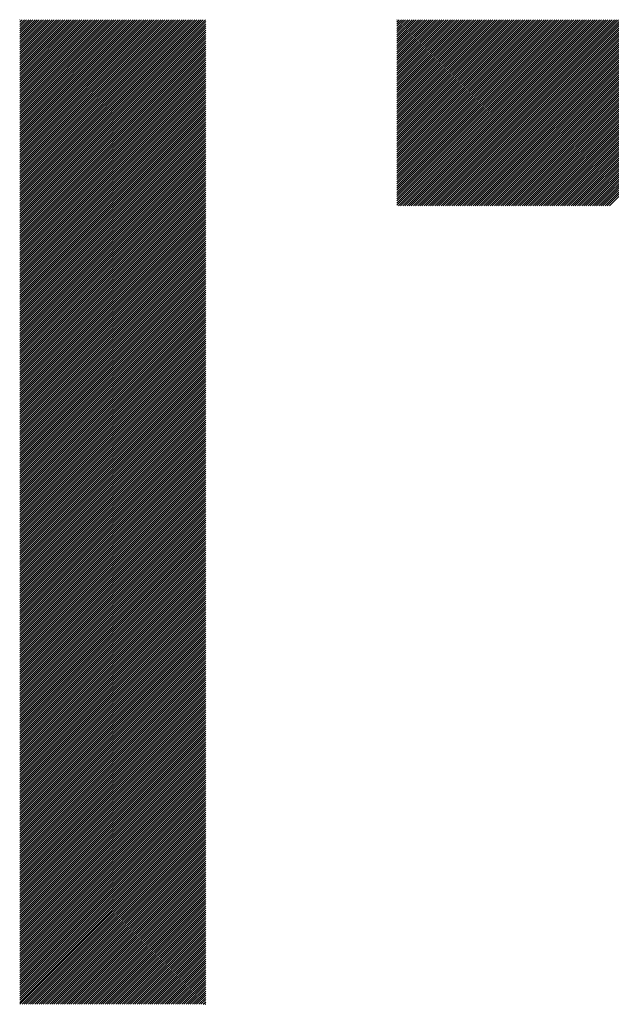
# Model space of a CAD drawing. Units: millimetres. Extents: x -624 to 675, y -510 to 450.
# Drawn here: x -313 to -274, y -405 to -339 of the extents above; entities that cross this region are included whole.
import ezdxf

# ---------------------------------------------------------------- set-up
doc = ezdxf.new("R2010")
doc.units = ezdxf.units.MM
doc.layers.add('CAXA0', color=7, linetype='Continuous', lineweight=70)
doc.layers.add('CAXA5', color=4, linetype='Continuous', lineweight=25)

# ---------------------------------------------------------------- blocks, each defined once
blk = doc.blocks.new('CAXBLOCK37')
at = {"layer": 'CAXA0', "color": 0, "linetype": 'Continuous', "lineweight": 25}
for p, q in [((-313.136, -351.61), (-300.799, -339.273)), ((-313.136, -351.468), (-300.94, -339.273)), ((-313.136, -351.327), (-301.082, -339.273)), ((-313.136, -351.185), (-301.223, -339.273)), ((-313.136, -351.044), (-301.365, -339.273)), ((-313.136, -350.903), (-301.506, -339.273)), ((-313.136, -350.761), (-301.648, -339.273)), ((-313.136, -350.62), (-301.789, -339.273)), ((-313.136, -350.478), (-301.931, -339.273)), ((-313.136, -350.337), (-302.072, -339.273)), ((-313.136, -350.195), (-302.214, -339.273)), ((-313.136, -350.054), (-302.355, -339.273)), ((-313.136, -349.912), (-302.496, -339.273)), ((-313.136, -349.771), (-302.638, -339.273)), ((-313.136, -349.63), (-302.779, -339.273)), ((-313.136, -349.488), (-302.921, -339.273)), ((-313.136, -349.347), (-303.062, -339.273)), ((-313.136, -349.205), (-303.204, -339.273)), ((-313.136, -349.064), (-303.345, -339.273)), ((-313.136, -348.922), (-303.487, -339.273)), ((-313.136, -348.781), (-303.628, -339.273)), ((-313.136, -348.639), (-303.769, -339.273)), ((-313.136, -348.498), (-303.911, -339.273)), ((-313.136, -348.356), (-304.052, -339.273)), ((-313.136, -348.215), (-304.194, -339.273)), ((-313.136, -348.074), (-304.335, -339.273)), ((-313.136, -347.932), (-304.477, -339.273)), ((-313.136, -347.791), (-304.618, -339.273)), ((-313.136, -347.649), (-304.76, -339.273)), ((-313.136, -347.508), (-304.901, -339.273)), ((-313.136, -347.366), (-305.043, -339.273)), ((-313.136, -347.225), (-305.184, -339.273)), ((-313.136, -347.083), (-305.325, -339.273)), ((-313.136, -346.942), (-305.467, -339.273)), ((-313.136, -346.801), (-305.608, -339.273)), ((-313.136, -346.659), (-305.75, -339.273)), ((-313.136, -346.518), (-305.891, -339.273)), ((-313.136, -346.376), (-306.033, -339.273)), ((-313.136, -346.235), (-306.174, -339.273)), ((-313.136, -346.093), (-306.316, -339.273)), ((-313.136, -345.952), (-306.457, -339.273)), ((-313.136, -345.81), (-306.598, -339.273)), ((-313.136, -345.669), (-306.74, -339.273)), ((-313.136, -345.527), (-306.881, -339.273)), ((-313.136, -345.386), (-307.023, -339.273)), ((-313.136, -345.245), (-307.164, -339.273)), ((-313.136, -345.103), (-307.306, -339.273)), ((-313.136, -344.962), (-307.447, -339.273)), ((-313.136, -344.82), (-307.589, -339.273)), ((-313.136, -344.679), (-307.73, -339.273)), ((-313.136, -344.537), (-307.871, -339.273)), ((-313.136, -344.396), (-308.013, -339.273)), ((-313.136, -344.254), (-308.154, -339.273)), ((-313.136, -344.113), (-308.296, -339.273)), ((-313.136, -343.972), (-308.437, -339.273)), ((-313.136, -343.83), (-308.579, -339.273)), ((-313.136, -343.689), (-308.72, -339.273)), ((-313.136, -343.547), (-308.862, -339.273)), ((-313.136, -343.406), (-309.003, -339.273)), ((-313.136, -343.264), (-309.145, -339.273)), ((-313.136, -343.123), (-309.286, -339.273)), ((-313.136, -342.981), (-309.427, -339.273)), ((-313.136, -342.84), (-309.569, -339.273)), ((-313.136, -342.699), (-309.71, -339.273)), ((-313.136, -342.557), (-309.852, -339.273)), ((-313.136, -342.416), (-309.993, -339.273)), ((-313.136, -342.274), (-310.135, -339.273)), ((-313.136, -342.133), (-310.276, -339.273)), ((-313.136, -341.991), (-310.418, -339.273)), ((-313.136, -341.85), (-310.559, -339.273)), ((-313.136, -341.708), (-310.7, -339.273)), ((-313.136, -341.567), (-310.842, -339.273)), ((-313.136, -341.425), (-310.983, -339.273)), ((-313.136, -341.284), (-311.125, -339.273)), ((-313.136, -341.143), (-311.266, -339.273)), ((-313.136, -341.001), (-311.408, -339.273)), ((-313.136, -340.86), (-311.549, -339.273)), ((-313.136, -340.718), (-311.691, -339.273)), ((-313.136, -340.577), (-311.832, -339.273)), ((-313.136, -340.435), (-311.973, -339.273)), ((-313.136, -340.294), (-312.115, -339.273)), ((-313.136, -340.152), (-312.256, -339.273)), ((-313.136, -340.011), (-312.398, -339.273)), ((-313.136, -339.87), (-312.539, -339.273)), ((-313.136, -339.728), (-312.681, -339.273)), ((-313.136, -339.587), (-312.822, -339.273)), ((-313.136, -339.445), (-312.964, -339.273)), ((-313.136, -339.304), (-313.105, -339.273)), ((-313.136, -351.751), (-300.783, -339.398)), ((-313.136, -351.893), (-300.783, -339.54)), ((-313.136, -352.034), (-300.783, -339.681)), ((-313.136, -352.176), (-300.783, -339.822)), ((-313.136, -352.317), (-300.783, -339.964)), ((-313.136, -352.458), (-300.783, -340.105)), ((-313.136, -352.6), (-300.783, -340.247)), ((-313.136, -352.741), (-300.783, -340.388)), ((-313.136, -352.883), (-300.783, -340.53)), ((-313.136, -353.024), (-300.783, -340.671)), ((-313.136, -353.166), (-300.783, -340.813)), ((-313.136, -353.307), (-300.783, -340.954)), ((-313.136, -353.449), (-300.783, -341.095)), ((-313.136, -353.59), (-300.783, -341.237)), ((-313.136, -353.732), (-300.783, -341.378)), ((-313.136, -353.873), (-300.783, -341.52)), ((-313.136, -354.014), (-300.783, -341.661)), ((-313.136, -354.156), (-300.783, -341.803)), ((-313.136, -354.297), (-300.783, -341.944)), ((-313.136, -354.439), (-300.783, -342.086)), ((-313.136, -354.58), (-300.783, -342.227)), ((-313.136, -354.722), (-300.783, -342.369)), ((-313.136, -354.863), (-300.783, -342.51)), ((-313.136, -355.005), (-300.783, -342.651)), ((-313.136, -355.146), (-300.783, -342.793)), ((-313.136, -355.287), (-300.783, -342.934)), ((-313.136, -355.429), (-300.783, -343.076)), ((-313.136, -355.57), (-300.783, -343.217)), ((-313.136, -355.712), (-300.783, -343.359)), ((-313.136, -355.853), (-300.783, -343.5)), ((-313.136, -355.995), (-300.783, -343.642)), ((-313.136, -356.136), (-300.783, -343.783)), ((-313.136, -356.278), (-300.783, -343.924)), ((-313.136, -356.419), (-300.783, -344.066)), ((-313.136, -356.561), (-300.783, -344.207)), ((-313.136, -356.702), (-300.783, -344.349)), ((-313.136, -356.843), (-300.783, -344.49)), ((-313.136, -356.985), (-300.783, -344.632)), ((-313.136, -357.126), (-300.783, -344.773)), ((-313.136, -357.268), (-300.783, -344.915)), ((-313.136, -357.409), (-300.783, -345.056)), ((-313.136, -357.551), (-300.783, -345.198)), ((-313.136, -357.692), (-300.783, -345.339)), ((-313.136, -357.834), (-300.783, -345.48)), ((-313.136, -357.975), (-300.783, -345.622)), ((-313.136, -358.116), (-300.783, -345.763)), ((-313.136, -358.258), (-300.783, -345.905)), ((-313.136, -358.399), (-300.783, -346.046)), ((-313.136, -358.541), (-300.783, -346.188)), ((-313.136, -358.682), (-300.783, -346.329)), ((-313.136, -358.824), (-300.783, -346.471)), ((-313.136, -358.965), (-300.783, -346.612)), ((-313.136, -359.107), (-300.783, -346.753)), ((-313.136, -359.248), (-300.783, -346.895)), ((-313.136, -359.389), (-300.783, -347.036)), ((-313.136, -359.531), (-300.783, -347.178)), ((-313.136, -359.672), (-300.783, -347.319)), ((-313.136, -359.814), (-300.783, -347.461)), ((-313.136, -359.955), (-300.783, -347.602)), ((-313.136, -360.097), (-300.783, -347.744)), ((-313.136, -360.238), (-300.783, -347.885)), ((-313.136, -360.38), (-300.783, -348.026)), ((-313.136, -360.521), (-300.783, -348.168)), ((-313.136, -360.663), (-300.783, -348.309)), ((-313.136, -360.804), (-300.783, -348.451)), ((-313.136, -360.945), (-300.783, -348.592)), ((-313.136, -361.087), (-300.783, -348.734)), ((-313.136, -361.228), (-300.783, -348.875)), ((-313.136, -361.37), (-300.783, -349.017)), ((-313.136, -361.511), (-300.783, -349.158)), ((-313.136, -361.653), (-300.783, -349.3)), ((-313.136, -361.794), (-300.783, -349.441)), ((-313.136, -361.936), (-300.783, -349.582)), ((-313.136, -362.077), (-300.783, -349.724)), ((-313.136, -362.218), (-300.783, -349.865)), ((-313.136, -362.36), (-300.783, -350.007)), ((-313.136, -362.501), (-300.783, -350.148)), ((-313.136, -362.643), (-300.783, -350.29)), ((-313.136, -362.784), (-300.783, -350.431)), ((-313.136, -362.926), (-300.783, -350.573)), ((-313.136, -363.067), (-300.783, -350.714)), ((-313.136, -363.209), (-300.783, -350.855)), ((-313.136, -363.35), (-300.783, -350.997)), ((-313.136, -363.491), (-300.783, -351.138)), ((-313.136, -363.633), (-300.783, -351.28)), ((-313.136, -363.774), (-300.783, -351.421)), ((-313.136, -363.916), (-300.783, -351.563)), ((-313.136, -364.057), (-300.783, -351.704)), ((-313.136, -364.199), (-300.783, -351.846)), ((-313.136, -364.34), (-300.783, -351.987)), ((-313.136, -364.482), (-300.783, -352.129)), ((-313.136, -364.623), (-300.783, -352.27)), ((-313.136, -364.765), (-300.783, -352.411)), ((-313.136, -364.906), (-300.783, -352.553)), ((-313.136, -365.047), (-300.783, -352.694)), ((-313.136, -365.189), (-300.783, -352.836)), ((-313.136, -365.33), (-300.783, -352.977)), ((-313.136, -365.472), (-300.783, -353.119)), ((-313.136, -365.613), (-300.783, -353.26)), ((-313.136, -365.755), (-300.783, -353.402)), ((-313.136, -365.896), (-300.783, -353.543)), ((-313.136, -366.038), (-300.783, -353.684)), ((-313.136, -366.179), (-300.783, -353.826)), ((-313.136, -366.32), (-300.783, -353.967)), ((-313.136, -366.462), (-300.783, -354.109)), ((-313.136, -366.603), (-300.783, -354.25)), ((-313.136, -366.745), (-300.783, -354.392)), ((-313.136, -366.886), (-300.783, -354.533)), ((-313.136, -367.028), (-300.783, -354.675)), ((-313.136, -367.169), (-300.783, -354.816)), ((-313.136, -367.311), (-300.783, -354.957)), ((-313.136, -367.452), (-300.783, -355.099)), ((-313.136, -367.594), (-300.783, -355.24)), ((-313.136, -367.735), (-300.783, -355.382)), ((-313.136, -367.876), (-300.783, -355.523)), ((-313.136, -368.018), (-300.783, -355.665)), ((-313.136, -368.159), (-300.783, -355.806)), ((-313.136, -368.301), (-300.783, -355.948)), ((-313.136, -368.442), (-300.783, -356.089)), ((-313.136, -368.584), (-300.783, -356.231)), ((-313.136, -368.725), (-300.783, -356.372)), ((-313.136, -368.867), (-300.783, -356.513)), ((-313.136, -369.008), (-300.783, -356.655)), ((-313.136, -369.149), (-300.783, -356.796)), ((-313.136, -369.291), (-300.783, -356.938)), ((-313.136, -369.432), (-300.783, -357.079)), ((-313.136, -369.574), (-300.783, -357.221)), ((-313.136, -369.715), (-300.783, -357.362)), ((-313.136, -369.857), (-300.783, -357.504)), ((-313.136, -369.998), (-300.783, -357.645)), ((-313.136, -370.14), (-300.783, -357.786)), ((-313.136, -370.281), (-300.783, -357.928)), ((-313.136, -370.422), (-300.783, -358.069)), ((-313.136, -370.564), (-300.783, -358.211)), ((-313.136, -370.705), (-300.783, -358.352)), ((-313.136, -370.847), (-300.783, -358.494)), ((-313.136, -370.988), (-300.783, -358.635)), ((-313.136, -371.13), (-300.783, -358.777)), ((-313.136, -371.271), (-300.783, -358.918)), ((-313.136, -371.413), (-300.783, -359.059)), ((-313.136, -371.554), (-300.783, -359.201)), ((-313.136, -371.696), (-300.783, -359.342)), ((-313.136, -371.837), (-300.783, -359.484)), ((-313.136, -371.978), (-300.783, -359.625)), ((-313.136, -372.12), (-300.783, -359.767)), ((-313.136, -372.261), (-300.783, -359.908)), ((-313.136, -372.403), (-300.783, -360.05)), ((-313.136, -372.544), (-300.783, -360.191)), ((-313.136, -372.686), (-300.783, -360.333)), ((-313.136, -372.827), (-300.783, -360.474)), ((-313.136, -372.969), (-300.783, -360.615)), ((-313.136, -373.11), (-300.783, -360.757)), ((-313.136, -373.251), (-300.783, -360.898)), ((-313.136, -373.393), (-300.783, -361.04)), ((-313.136, -373.534), (-300.783, -361.181)), ((-313.136, -373.676), (-300.783, -361.323)), ((-313.136, -373.817), (-300.783, -361.464)), ((-313.136, -373.959), (-300.783, -361.606)), ((-313.136, -374.1), (-300.783, -361.747)), ((-313.136, -374.242), (-300.783, -361.888)), ((-313.136, -374.383), (-300.783, -362.03)), ((-313.136, -374.525), (-300.783, -362.171)), ((-313.136, -374.666), (-300.783, -362.313)), ((-313.136, -374.807), (-300.783, -362.454)), ((-313.136, -374.949), (-300.783, -362.596)), ((-313.136, -375.09), (-300.783, -362.737)), ((-313.136, -375.232), (-300.783, -362.879)), ((-313.136, -375.373), (-300.783, -363.02)), ((-313.136, -375.515), (-300.783, -363.162)), ((-313.136, -375.656), (-300.783, -363.303)), ((-313.136, -375.798), (-300.783, -363.444)), ((-313.136, -375.939), (-300.783, -363.586)), ((-313.136, -376.08), (-300.783, -363.727)), ((-313.136, -376.222), (-300.783, -363.869)), ((-313.136, -376.363), (-300.783, -364.01)), ((-313.136, -376.505), (-300.783, -364.152)), ((-313.136, -376.646), (-300.783, -364.293)), ((-313.136, -376.788), (-300.783, -364.435)), ((-313.136, -376.929), (-300.783, -364.576)), ((-313.136, -377.071), (-300.783, -364.717)), ((-313.136, -377.212), (-300.783, -364.859)), ((-313.136, -377.353), (-300.783, -365)), ((-313.136, -377.495), (-300.783, -365.142)), ((-313.136, -377.636), (-300.783, -365.283)), ((-313.136, -377.778), (-300.783, -365.425)), ((-313.136, -377.919), (-300.783, -365.566)), ((-313.136, -378.061), (-300.783, -365.708)), ((-313.136, -378.202), (-300.783, -365.849)), ((-313.136, -378.344), (-300.783, -365.99)), ((-313.136, -378.485), (-300.783, -366.132)), ((-313.136, -378.627), (-300.783, -366.273)), ((-313.136, -378.768), (-300.783, -366.415)), ((-313.136, -378.909), (-300.783, -366.556)), ((-313.136, -379.051), (-300.783, -366.698)), ((-313.136, -379.192), (-300.783, -366.839)), ((-313.136, -379.334), (-300.783, -366.981)), ((-313.136, -379.475), (-300.783, -367.122)), ((-313.136, -379.617), (-300.783, -367.264)), ((-313.136, -379.758), (-300.783, -367.405)), ((-313.136, -379.9), (-300.783, -367.546)), ((-313.136, -380.041), (-300.783, -367.688)), ((-313.136, -380.182), (-300.783, -367.829)), ((-313.136, -380.324), (-300.783, -367.971)), ((-313.136, -380.465), (-300.783, -368.112)), ((-313.136, -380.607), (-300.783, -368.254)), ((-313.136, -380.748), (-300.783, -368.395)), ((-313.136, -380.89), (-300.783, -368.537)), ((-313.136, -381.031), (-300.783, -368.678)), ((-313.136, -381.173), (-300.783, -368.819)), ((-313.136, -381.314), (-300.783, -368.961)), ((-313.136, -381.455), (-300.783, -369.102)), ((-313.136, -381.597), (-300.783, -369.244)), ((-313.136, -381.738), (-300.783, -369.385)), ((-313.136, -381.88), (-300.783, -369.527)), ((-313.136, -382.021), (-300.783, -369.668)), ((-313.136, -382.163), (-300.783, -369.81)), ((-313.136, -382.304), (-300.783, -369.951)), ((-313.136, -382.446), (-300.783, -370.093)), ((-313.136, -382.587), (-300.783, -370.234)), ((-313.136, -382.729), (-300.783, -370.375)), ((-313.136, -382.87), (-300.783, -370.517)), ((-313.136, -383.011), (-300.783, -370.658)), ((-313.136, -383.153), (-300.783, -370.8)), ((-313.136, -383.294), (-300.783, -370.941)), ((-313.136, -383.436), (-300.783, -371.083)), ((-313.136, -383.577), (-300.783, -371.224)), ((-313.136, -383.719), (-300.783, -371.366)), ((-313.136, -383.86), (-300.783, -371.507)), ((-313.136, -384.002), (-300.783, -371.648)), ((-313.136, -384.143), (-300.783, -371.79)), ((-313.136, -384.284), (-300.783, -371.931)), ((-313.136, -384.426), (-300.783, -372.073)), ((-313.136, -384.567), (-300.783, -372.214)), ((-313.136, -384.709), (-300.783, -372.356)), ((-313.136, -384.85), (-300.783, -372.497)), ((-313.136, -384.992), (-300.783, -372.639)), ((-313.136, -385.133), (-300.783, -372.78)), ((-313.136, -385.275), (-300.783, -372.921)), ((-313.136, -385.416), (-300.783, -373.063)), ((-313.136, -385.558), (-300.783, -373.204)), ((-313.136, -385.699), (-300.783, -373.346)), ((-313.136, -385.84), (-300.783, -373.487)), ((-313.136, -385.982), (-300.783, -373.629)), ((-313.136, -386.123), (-300.783, -373.77)), ((-313.136, -386.265), (-300.783, -373.912)), ((-313.136, -386.406), (-300.783, -374.053)), ((-313.136, -386.548), (-300.783, -374.195)), ((-313.136, -386.689), (-300.783, -374.336)), ((-313.136, -386.831), (-300.783, -374.477)), ((-313.136, -386.972), (-300.783, -374.619)), ((-313.136, -387.113), (-300.783, -374.76)), ((-313.136, -387.255), (-300.783, -374.902)), ((-313.136, -387.396), (-300.783, -375.043)), ((-313.136, -387.538), (-300.783, -375.185)), ((-313.136, -387.679), (-300.783, -375.326)), ((-313.136, -387.821), (-300.783, -375.468)), ((-313.136, -387.962), (-300.783, -375.609)), ((-313.136, -388.104), (-300.783, -375.75)), ((-313.136, -388.245), (-300.783, -375.892)), ((-313.136, -388.386), (-300.783, -376.033)), ((-313.136, -388.528), (-300.783, -376.175)), ((-313.136, -388.669), (-300.783, -376.316)), ((-313.136, -388.811), (-300.783, -376.458)), ((-313.136, -388.952), (-300.783, -376.599)), ((-313.136, -389.094), (-300.783, -376.741)), ((-313.136, -389.235), (-300.783, -376.882)), ((-313.136, -389.377), (-300.783, -377.023)), ((-313.136, -389.518), (-300.783, -377.165)), ((-313.136, -389.66), (-300.783, -377.306)), ((-313.136, -389.801), (-300.783, -377.448)), ((-313.136, -389.942), (-300.783, -377.589)), ((-313.136, -390.084), (-300.783, -377.731)), ((-313.136, -390.225), (-300.783, -377.872)), ((-313.136, -390.367), (-300.783, -378.014)), ((-313.136, -390.508), (-300.783, -378.155)), ((-313.136, -390.65), (-300.783, -378.297)), ((-313.136, -390.791), (-300.783, -378.438)), ((-313.136, -390.933), (-300.783, -378.579)), ((-313.136, -391.074), (-300.783, -378.721)), ((-313.136, -391.215), (-300.783, -378.862)), ((-313.136, -391.357), (-300.783, -379.004)), ((-313.136, -391.498), (-300.783, -379.145)), ((-313.136, -391.64), (-300.783, -379.287)), ((-313.136, -391.781), (-300.783, -379.428)), ((-313.136, -391.923), (-300.783, -379.57)), ((-313.136, -392.064), (-300.783, -379.711)), ((-313.136, -392.206), (-300.783, -379.852)), ((-313.136, -392.347), (-300.783, -379.994)), ((-313.136, -392.489), (-300.783, -380.135)), ((-313.136, -392.63), (-300.783, -380.277)), ((-313.136, -392.771), (-300.783, -380.418)), ((-313.136, -392.913), (-300.783, -380.56)), ((-313.136, -393.054), (-300.783, -380.701)), ((-313.136, -393.196), (-300.783, -380.843)), ((-313.136, -393.337), (-300.783, -380.984)), ((-313.136, -393.479), (-300.783, -381.126)), ((-313.136, -393.62), (-300.783, -381.267)), ((-313.136, -393.762), (-300.783, -381.408)), ((-313.136, -393.903), (-300.783, -381.55)), ((-313.136, -394.044), (-300.783, -381.691)), ((-313.136, -394.186), (-300.783, -381.833)), ((-313.136, -394.327), (-300.783, -381.974)), ((-313.136, -394.469), (-300.783, -382.116)), ((-313.136, -394.61), (-300.783, -382.257)), ((-313.136, -394.752), (-300.783, -382.399)), ((-313.136, -394.893), (-300.783, -382.54)), ((-313.136, -395.035), (-300.783, -382.681)), ((-313.136, -395.176), (-300.783, -382.823)), ((-313.136, -395.317), (-300.783, -382.964)), ((-313.136, -395.459), (-300.783, -383.106)), ((-313.136, -395.6), (-300.783, -383.247)), ((-313.136, -395.742), (-300.783, -383.389)), ((-313.136, -395.883), (-300.783, -383.53)), ((-313.136, -396.025), (-300.783, -383.672)), ((-313.136, -396.166), (-300.783, -383.813)), ((-313.136, -396.308), (-300.783, -383.954)), ((-313.136, -396.449), (-300.783, -384.096)), ((-313.136, -396.591), (-300.783, -384.237)), ((-313.136, -396.732), (-300.783, -384.379)), ((-313.136, -396.873), (-300.783, -384.52)), ((-313.136, -397.015), (-300.783, -384.662)), ((-313.136, -397.156), (-300.783, -384.803)), ((-313.136, -397.298), (-300.783, -384.945)), ((-313.136, -397.439), (-300.783, -385.086)), ((-313.136, -397.581), (-300.783, -385.228)), ((-313.136, -397.722), (-300.783, -385.369)), ((-313.136, -397.864), (-300.783, -385.51)), ((-313.136, -398.005), (-300.783, -385.652)), ((-313.136, -398.146), (-300.783, -385.793)), ((-313.136, -398.288), (-300.783, -385.935)), ((-313.136, -398.429), (-300.783, -386.076)), ((-313.136, -398.571), (-300.783, -386.218)), ((-313.136, -398.712), (-300.783, -386.359)), ((-313.136, -398.854), (-300.783, -386.501)), ((-313.136, -398.995), (-300.783, -386.642)), ((-313.136, -399.137), (-300.783, -386.783)), ((-313.136, -399.278), (-300.783, -386.925)), ((-313.136, -399.42), (-300.783, -387.066)), ((-313.136, -399.561), (-300.783, -387.208)), ((-313.136, -399.702), (-300.783, -387.349)), ((-313.136, -399.844), (-300.783, -387.491)), ((-313.136, -399.985), (-300.783, -387.632)), ((-313.136, -400.127), (-300.783, -387.774)), ((-313.136, -400.268), (-300.783, -387.915)), ((-313.136, -400.41), (-300.783, -388.057)), ((-313.136, -400.551), (-300.783, -388.198)), ((-313.136, -400.693), (-300.783, -388.339)), ((-313.136, -400.834), (-300.783, -388.481)), ((-313.136, -400.975), (-300.783, -388.622)), ((-313.136, -401.117), (-300.783, -388.764)), ((-313.136, -401.258), (-300.783, -388.905)), ((-313.136, -401.4), (-300.783, -389.047)), ((-313.136, -401.541), (-300.783, -389.188)), ((-313.136, -401.683), (-300.783, -389.33)), ((-313.136, -401.824), (-300.783, -389.471)), ((-313.136, -401.966), (-300.783, -389.612)), ((-313.136, -402.107), (-300.783, -389.754)), ((-313.136, -402.248), (-300.783, -389.895)), ((-313.136, -402.39), (-300.783, -390.037)), ((-313.136, -402.531), (-300.783, -390.178)), ((-313.136, -402.673), (-300.783, -390.32)), ((-313.136, -402.814), (-300.783, -390.461)), ((-313.136, -402.956), (-300.783, -390.603)), ((-313.136, -403.097), (-300.783, -390.744)), ((-313.136, -403.239), (-300.783, -390.885)), ((-313.136, -403.38), (-300.783, -391.027)), ((-313.136, -403.522), (-300.783, -391.168)), ((-313.136, -403.663), (-300.783, -391.31)), ((-313.136, -403.804), (-300.783, -391.451)), ((-313.136, -403.946), (-300.783, -391.593)), ((-313.136, -404.087), (-300.783, -391.734)), ((-313.136, -404.229), (-300.783, -391.876)), ((-313.136, -404.37), (-300.783, -392.017)), ((-313.136, -404.512), (-300.783, -392.159)), ((-313.122, -404.64), (-300.783, -392.3)), ((-312.981, -404.64), (-300.783, -392.441)), ((-312.839, -404.64), (-300.783, -392.583)), ((-312.698, -404.64), (-300.783, -392.724)), ((-312.557, -404.64), (-300.783, -392.866)), ((-312.415, -404.64), (-300.783, -393.007)), ((-312.274, -404.64), (-300.783, -393.149)), ((-312.132, -404.64), (-300.783, -393.29)), ((-311.991, -404.64), (-300.783, -393.432)), ((-311.849, -404.64), (-300.783, -393.573)), ((-311.708, -404.64), (-300.783, -393.714)), ((-311.566, -404.64), (-300.783, -393.856)), ((-311.425, -404.64), (-300.783, -393.997)), ((-311.284, -404.64), (-300.783, -394.139)), ((-311.142, -404.64), (-300.783, -394.28)), ((-311.001, -404.64), (-300.783, -394.422)), ((-310.859, -404.64), (-300.783, -394.563)), ((-310.718, -404.64), (-300.783, -394.705)), ((-310.576, -404.64), (-300.783, -394.846)), ((-310.435, -404.64), (-300.783, -394.987)), ((-310.293, -404.64), (-300.783, -395.129)), ((-310.152, -404.64), (-300.783, -395.27)), ((-310.011, -404.64), (-300.783, -395.412)), ((-309.869, -404.64), (-300.783, -395.553)), ((-309.728, -404.64), (-300.783, -395.695)), ((-309.586, -404.64), (-300.783, -395.836)), ((-309.445, -404.64), (-300.783, -395.978)), ((-309.303, -404.64), (-300.783, -396.119)), ((-309.162, -404.64), (-300.783, -396.261)), ((-309.02, -404.64), (-300.783, -396.402)), ((-308.879, -404.64), (-300.783, -396.543)), ((-308.737, -404.64), (-300.783, -396.685)), ((-308.596, -404.64), (-300.783, -396.826)), ((-308.455, -404.64), (-300.783, -396.968)), ((-308.313, -404.64), (-300.783, -397.109)), ((-308.172, -404.64), (-300.783, -397.251)), ((-308.03, -404.64), (-300.783, -397.392)), ((-307.889, -404.64), (-300.783, -397.534)), ((-307.747, -404.64), (-300.783, -397.675)), ((-307.606, -404.64), (-300.783, -397.816)), ((-307.464, -404.64), (-300.783, -397.958)), ((-307.323, -404.64), (-300.783, -398.099)), ((-307.182, -404.64), (-300.783, -398.241)), ((-307.04, -404.64), (-300.783, -398.382)), ((-306.899, -404.64), (-300.783, -398.524)), ((-306.757, -404.64), (-300.783, -398.665)), ((-306.616, -404.64), (-300.783, -398.807)), ((-306.474, -404.64), (-300.783, -398.948)), ((-306.333, -404.64), (-300.783, -399.09)), ((-306.191, -404.64), (-300.783, -399.231)), ((-306.05, -404.64), (-300.783, -399.372)), ((-305.909, -404.64), (-300.783, -399.514)), ((-305.767, -404.64), (-300.783, -399.655)), ((-305.626, -404.64), (-300.783, -399.797)), ((-305.484, -404.64), (-300.783, -399.938)), ((-305.343, -404.64), (-300.783, -400.08)), ((-305.201, -404.64), (-300.783, -400.221)), ((-305.06, -404.64), (-300.783, -400.363)), ((-304.918, -404.64), (-300.783, -400.504)), ((-304.777, -404.64), (-300.783, -400.645)), ((-304.635, -404.64), (-300.783, -400.787)), ((-304.494, -404.64), (-300.783, -400.928)), ((-304.353, -404.64), (-300.783, -401.07)), ((-304.211, -404.64), (-300.783, -401.211)), ((-304.07, -404.64), (-300.783, -401.353)), ((-303.928, -404.64), (-300.783, -401.494)), ((-303.787, -404.64), (-300.783, -401.636)), ((-303.645, -404.64), (-300.783, -401.777)), ((-303.504, -404.64), (-300.783, -401.918)), ((-303.362, -404.64), (-300.783, -402.06)), ((-303.221, -404.64), (-300.783, -402.201)), ((-303.08, -404.64), (-300.783, -402.343)), ((-302.938, -404.64), (-300.783, -402.484)), ((-302.797, -404.64), (-300.783, -402.626)), ((-302.655, -404.64), (-300.783, -402.767)), ((-302.514, -404.64), (-300.783, -402.909)), ((-302.372, -404.64), (-300.783, -403.05)), ((-302.231, -404.64), (-300.783, -403.192)), ((-302.089, -404.64), (-300.783, -403.333)), ((-301.948, -404.64), (-300.783, -403.474)), ((-301.806, -404.64), (-300.783, -403.616)), ((-301.665, -404.64), (-300.783, -403.757)), ((-301.524, -404.64), (-300.783, -403.899)), ((-301.382, -404.64), (-300.783, -404.04)), ((-301.241, -404.64), (-300.783, -404.182)), ((-301.099, -404.64), (-300.783, -404.323)), ((-300.958, -404.64), (-300.783, -404.465)), ((-300.816, -404.64), (-300.783, -404.606))]:
    blk.add_line(p, q, dxfattribs=at)
blk = doc.blocks.new('CAXBLOCK41')
at = {"layer": 'CAXA0', "color": 0, "linetype": 'Continuous', "lineweight": 25}
for p, q in [((-288.078, -351.588), (-275.763, -339.273)), ((-288.078, -351.447), (-275.904, -339.273)), ((-288.078, -351.305), (-276.045, -339.273)), ((-288.078, -351.164), (-276.187, -339.273)), ((-288.078, -351.022), (-276.328, -339.273)), ((-288.078, -350.881), (-276.47, -339.273)), ((-288.078, -350.739), (-276.611, -339.273)), ((-288.078, -350.598), (-276.753, -339.273)), ((-288.078, -350.457), (-276.894, -339.273)), ((-288.078, -350.315), (-277.036, -339.273)), ((-288.078, -350.174), (-277.177, -339.273)), ((-288.078, -350.032), (-277.319, -339.273)), ((-288.078, -349.891), (-277.46, -339.273)), ((-288.078, -349.749), (-277.601, -339.273)), ((-288.078, -349.608), (-277.743, -339.273)), ((-288.078, -349.466), (-277.884, -339.273)), ((-288.078, -349.325), (-278.026, -339.273)), ((-288.078, -349.184), (-278.167, -339.273)), ((-288.078, -349.042), (-278.309, -339.273)), ((-288.078, -348.901), (-278.45, -339.273)), ((-288.078, -348.759), (-278.592, -339.273)), ((-288.078, -348.618), (-278.733, -339.273)), ((-288.078, -348.476), (-278.874, -339.273)), ((-288.078, -348.335), (-279.016, -339.273)), ((-288.078, -348.193), (-279.157, -339.273)), ((-288.078, -348.052), (-279.299, -339.273)), ((-288.078, -347.91), (-279.44, -339.273)), ((-288.078, -347.769), (-279.582, -339.273)), ((-288.078, -347.628), (-279.723, -339.273)), ((-288.078, -347.486), (-279.865, -339.273)), ((-288.078, -347.345), (-280.006, -339.273)), ((-288.078, -347.203), (-280.148, -339.273)), ((-288.078, -347.062), (-280.289, -339.273)), ((-288.078, -346.92), (-280.43, -339.273)), ((-288.078, -346.779), (-280.572, -339.273)), ((-288.078, -346.637), (-280.713, -339.273)), ((-288.078, -346.496), (-280.855, -339.273)), ((-288.078, -346.355), (-280.996, -339.273)), ((-288.078, -346.213), (-281.138, -339.273)), ((-288.078, -346.072), (-281.279, -339.273)), ((-288.078, -345.93), (-281.421, -339.273)), ((-288.078, -345.789), (-281.562, -339.273)), ((-288.078, -345.647), (-281.703, -339.273)), ((-288.078, -345.506), (-281.845, -339.273)), ((-288.078, -345.364), (-281.986, -339.273)), ((-288.078, -345.223), (-282.128, -339.273)), ((-288.078, -345.082), (-282.269, -339.273)), ((-288.078, -344.94), (-282.411, -339.273)), ((-288.078, -344.799), (-282.552, -339.273)), ((-288.078, -344.657), (-282.694, -339.273)), ((-288.078, -344.516), (-282.835, -339.273)), ((-288.078, -344.374), (-282.976, -339.273)), ((-288.078, -344.233), (-283.118, -339.273)), ((-288.078, -344.091), (-283.259, -339.273)), ((-288.078, -343.95), (-283.401, -339.273)), ((-288.078, -343.808), (-283.542, -339.273)), ((-288.078, -343.667), (-283.684, -339.273)), ((-288.078, -343.526), (-283.825, -339.273)), ((-288.078, -343.384), (-283.967, -339.273)), ((-288.078, -343.243), (-284.108, -339.273)), ((-288.078, -343.101), (-284.25, -339.273)), ((-288.078, -342.96), (-284.391, -339.273)), ((-288.078, -342.818), (-284.532, -339.273)), ((-288.078, -342.677), (-284.674, -339.273)), ((-288.078, -342.535), (-284.815, -339.273)), ((-288.078, -342.394), (-284.957, -339.273)), ((-288.078, -342.253), (-285.098, -339.273)), ((-288.078, -342.111), (-285.24, -339.273)), ((-288.078, -341.97), (-285.381, -339.273)), ((-288.078, -341.828), (-285.523, -339.273)), ((-288.078, -341.687), (-285.664, -339.273)), ((-288.078, -341.545), (-285.805, -339.273)), ((-288.078, -341.404), (-285.947, -339.273)), ((-288.078, -341.262), (-286.088, -339.273)), ((-288.078, -341.121), (-286.23, -339.273)), ((-288.078, -340.979), (-286.371, -339.273)), ((-288.078, -340.838), (-286.513, -339.273)), ((-288.078, -340.697), (-286.654, -339.273)), ((-288.078, -340.555), (-286.796, -339.273)), ((-288.078, -340.414), (-286.937, -339.273)), ((-288.078, -340.272), (-287.079, -339.273)), ((-288.078, -340.131), (-287.22, -339.273)), ((-288.078, -339.989), (-287.361, -339.273)), ((-288.078, -339.848), (-287.503, -339.273)), ((-288.078, -339.706), (-287.644, -339.273)), ((-288.078, -339.565), (-287.786, -339.273)), ((-288.078, -339.424), (-287.927, -339.273)), ((-288.078, -339.282), (-288.069, -339.273)), ((-287.974, -351.626), (-275.621, -339.273)), ((-287.833, -351.626), (-275.48, -339.273)), ((-287.691, -351.626), (-275.338, -339.273)), ((-287.55, -351.626), (-275.197, -339.273)), ((-287.408, -351.626), (-275.055, -339.273)), ((-287.267, -351.626), (-274.914, -339.273)), ((-287.126, -351.626), (-274.772, -339.273)), ((-286.984, -351.626), (-274.631, -339.273)), ((-286.843, -351.626), (-274.49, -339.273)), ((-286.701, -351.626), (-274.348, -339.273)), ((-286.56, -351.626), (-274.207, -339.273)), ((-286.418, -351.626), (-274.065, -339.273)), ((-286.277, -351.626), (-273.924, -339.273)), ((-286.135, -351.626), (-273.782, -339.273)), ((-285.994, -351.626), (-273.641, -339.273)), ((-285.853, -351.626), (-273.499, -339.273)), ((-285.711, -351.626), (-273.358, -339.273)), ((-285.57, -351.626), (-273.217, -339.273)), ((-285.428, -351.626), (-273.075, -339.273)), ((-285.287, -351.626), (-272.934, -339.273)), ((-285.145, -351.626), (-272.792, -339.273)), ((-285.004, -351.626), (-272.651, -339.273)), ((-284.862, -351.626), (-272.509, -339.273)), ((-284.721, -351.626), (-272.368, -339.273)), ((-284.58, -351.626), (-272.226, -339.273)), ((-284.438, -351.626), (-272.085, -339.273)), ((-284.297, -351.626), (-271.943, -339.273)), ((-284.155, -351.626), (-271.802, -339.273)), ((-284.014, -351.626), (-271.661, -339.273)), ((-283.872, -351.626), (-271.519, -339.273)), ((-283.731, -351.626), (-271.378, -339.273)), ((-283.589, -351.626), (-271.236, -339.273)), ((-283.448, -351.626), (-271.095, -339.273)), ((-283.306, -351.626), (-270.953, -339.273)), ((-283.165, -351.626), (-270.812, -339.273)), ((-283.024, -351.626), (-270.67, -339.273)), ((-282.882, -351.626), (-270.529, -339.273)), ((-282.741, -351.626), (-270.388, -339.273)), ((-282.599, -351.626), (-270.246, -339.273)), ((-282.458, -351.626), (-270.105, -339.273)), ((-282.316, -351.626), (-269.963, -339.273)), ((-282.175, -351.626), (-269.822, -339.273)), ((-282.033, -351.626), (-269.68, -339.273)), ((-281.892, -351.626), (-269.539, -339.273)), ((-281.751, -351.626), (-269.397, -339.273)), ((-281.609, -351.626), (-269.256, -339.273)), ((-281.468, -351.626), (-269.115, -339.273)), ((-281.326, -351.626), (-268.973, -339.273)), ((-281.185, -351.626), (-268.832, -339.273)), ((-281.043, -351.626), (-268.69, -339.273)), ((-280.902, -351.626), (-268.549, -339.273)), ((-280.76, -351.626), (-268.407, -339.273)), ((-280.619, -351.626), (-268.266, -339.273)), ((-280.477, -351.626), (-268.124, -339.273)), ((-280.336, -351.626), (-267.983, -339.273)), ((-280.195, -351.626), (-267.841, -339.273)), ((-280.053, -351.626), (-267.7, -339.273)), ((-279.912, -351.626), (-267.559, -339.273)), ((-279.77, -351.626), (-267.417, -339.273)), ((-279.629, -351.626), (-267.276, -339.273)), ((-279.487, -351.626), (-267.134, -339.273)), ((-279.346, -351.626), (-266.993, -339.273)), ((-279.204, -351.626), (-266.851, -339.273)), ((-279.063, -351.626), (-266.71, -339.273)), ((-278.922, -351.626), (-266.568, -339.273)), ((-278.78, -351.626), (-266.427, -339.273)), ((-278.639, -351.626), (-266.286, -339.273)), ((-278.497, -351.626), (-266.144, -339.273)), ((-278.356, -351.626), (-266.003, -339.273)), ((-278.214, -351.626), (-265.861, -339.273)), ((-278.073, -351.626), (-265.72, -339.273)), ((-277.931, -351.626), (-265.578, -339.273)), ((-277.79, -351.626), (-265.437, -339.273)), ((-277.649, -351.626), (-265.295, -339.273)), ((-277.507, -351.626), (-265.154, -339.273)), ((-277.366, -351.626), (-265.012, -339.273)), ((-277.224, -351.626), (-264.871, -339.273)), ((-277.083, -351.626), (-264.73, -339.273)), ((-276.941, -351.626), (-264.588, -339.273)), ((-276.8, -351.626), (-264.447, -339.273)), ((-276.658, -351.626), (-264.305, -339.273)), ((-276.517, -351.626), (-264.164, -339.273)), ((-276.375, -351.626), (-264.022, -339.273)), ((-276.234, -351.626), (-263.881, -339.273)), ((-276.093, -351.626), (-263.739, -339.273)), ((-275.951, -351.626), (-263.598, -339.273)), ((-275.81, -351.626), (-263.457, -339.273)), ((-275.668, -351.626), (-263.315, -339.273)), ((-275.527, -351.626), (-263.174, -339.273)), ((-275.385, -351.626), (-263.032, -339.273)), ((-275.244, -351.626), (-262.891, -339.273)), ((-275.102, -351.626), (-262.749, -339.273)), ((-274.961, -351.626), (-262.608, -339.273)), ((-274.82, -351.626), (-262.466, -339.273)), ((-274.678, -351.626), (-262.325, -339.273)), ((-274.537, -351.626), (-262.184, -339.273)), ((-274.395, -351.626), (-262.042, -339.273)), ((-274.254, -351.626), (-261.901, -339.273)), ((-274.112, -351.626), (-261.759, -339.273)), ((-273.971, -351.626), (-261.618, -339.273))]:
    blk.add_line(p, q, dxfattribs=at)

msp = doc.modelspace()

# ---------------------------------------------------------------- block references
at = {"layer": 'CAXA5', "color": 96}
for name in ['CAXBLOCK37', 'CAXBLOCK41']:
    msp.add_blockref(name, (0, 0), dxfattribs=at)

doc.saveas('drawing.dxf')
